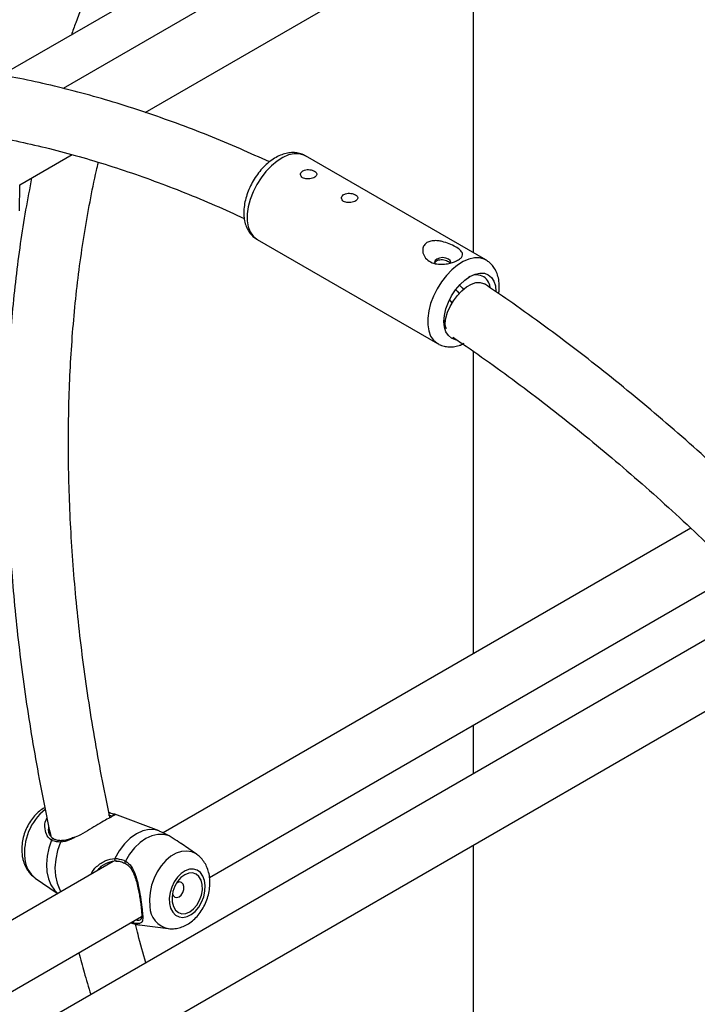
# Model space of a CAD drawing. Units: millimetres. Extents: x 0 to 42, y 0 to 29.8.
# Drawn here: x 32 to 32.3, y 24.2 to 24.6 of the extents above; entities that cross this region are included whole.
import ezdxf

# ---------------------------------------------------------------- set-up
doc = ezdxf.new("R2010")
doc.units = ezdxf.units.MM

msp = doc.modelspace()

# ---------------------------------------------------------------- linework, layer by layer
at = {"color": 7, "linetype": 'Continuous', "lineweight": 25}
for p, q in [((32.3025260060401, 24.71988533422326), (32.00662691717703, 24.5490664262053)), ((32.04208125980031, 24.53874260224584), (32.31978910675469, 24.69905992984233)), ((32.18340683807916, 24.6203281219896), (32.18340683807916, 24.47827916683975)), ((32.05100242972246, 24.59566939131711), (31.98012400839179, 24.55475214963089)), ((31.98791653621442, 24.5074739728912), (32.01048160732926, 24.52050051116813)), ((32.18894187513709, 24.47508385796027), (32.11116012920657, 24.51998630411052)), ((31.98787841511077, 24.49634015384204), (31.98791673545882, 24.50753216509626)), ((32.09032848894331, 24.48390093484466), (32.16811023487384, 24.43899848869441)), ((32.18340683807916, 24.43577364996568), (32.18340683807916, 24.30518195448838)), ((32.2773147075041, 24.35939381357553), (32.04980434524052, 24.22805487706863)), ((32.06974050429298, 24.20877259641985), (32.29735572619666, 24.34017206710847)), ((32.29600825647756, 24.31843288299127), (31.99242475776025, 24.14317785958984)), ((31.99952947239604, 24.11648814375101), (32.31135387509675, 24.29650053975854)), ((32.18340683807916, 24.27439077419243), (32.18340683807916, 24.25342946778648)), ((32.04810179711178, 24.22881905400604), (32.0289410963724, 24.23610799274816)), ((32.04977488904049, 24.22806788934552), (32.04810001876015, 24.22877528229773)), ((32.0523080868703, 24.22666859237765), (32.04977594375754, 24.22807060254949)), ((32.0025333133142, 24.22533534647966), (32.00254951234243, 24.22532703973977)), ((32.06412775124183, 24.21881321198724), (32.05748670500189, 24.2233420225077)), ((32.18340683807916, 24.22263828749053), (32.18340683807916, 23.86245730483504)), ((32.02827324848617, 24.21562523948462), (31.94787502432807, 24.16921233260465)), ((32.03346144579344, 24.2147872144038), (32.03344900297214, 24.21479404328182)), ((31.99460651216506, 24.20849895549648), (32.00406523303575, 24.20204865340889)), ((32.0040660845524, 24.20204989932214), (32.00438327146691, 24.20183384930939)), ((31.97341382223326, 24.1531643865208), (32.04048172675889, 24.19188186367877)), ((32.03715020244219, 24.18895582186996), (32.03593140825091, 24.18925502071804)), ((32.03958561124831, 24.18829230482925), (32.05191137088323, 24.18669956465792))]:
    msp.add_line(p, q, dxfattribs=at)
at = {"color": 8, "linetype": 'Continuous', "lineweight": 25}
msp.add_line((32.00036622260011, 24.23097018863948), (32.00027218651931, 24.22965931816641), dxfattribs=at)
at = {"color": 8, "linetype": 'Continuous', "lineweight": 25, "flags": 128}
for points in [[(32.11116012920657, 24.51998630411052), (32.11047696693052, 24.52033205021337), (32.10846808481721, 24.52088804975178), (32.10623700373844, 24.52089905252324), (32.10384790783473, 24.52036474199806), (32.1013695270454, 24.51930048931721), (32.09887315987339, 24.51773691109264), (32.09643062225712, 24.51571898862309), (32.0941121815567, 24.51330477386397), (32.09198453508988, 24.51056371937836), (32.09010889137173, 24.50757468031318), (32.08853920925706, 24.5044236458802), (32.08732064564236, 24.501201265603), (32.08648825638424, 24.49800024149517), (32.08606598780608, 24.4949126611922), (32.08606598780608, 24.49202734875787), (32.08648825638424, 24.48942730937763), (32.08732064564236, 24.48718734145059), (32.08853920925706, 24.48537188477569), (32.09010889137173, 24.48403316673609), (32.09032848894332, 24.48390093484466)], [(32.18904519599153, 24.4750230170559), (32.18825871286104, 24.47542960406312), (32.18624983074773, 24.47598560360153), (32.18401874966896, 24.47599660637299), (32.18162965376524, 24.47546229584781), (32.17915127297591, 24.47439804316696), (32.17665490580391, 24.47283446494239), (32.17421236818764, 24.47081654247284), (32.17189392748721, 24.46840232771372), (32.16976628102039, 24.46566127322811), (32.16789063730225, 24.46267223416293), (32.16632095518757, 24.45952119972996), (32.16510239157288, 24.45629881945275), (32.16427000231475, 24.45309779534492), (32.1638477337366, 24.45001021504195), (32.1638477337366, 24.44712490260762), (32.16427000231475, 24.44452486322738), (32.16510239157288, 24.44228489530034), (32.16632095518757, 24.44046943862544), (32.16789063730225, 24.43913072058584), (32.16813329558031, 24.43898523484101)], [(32.04810179711178, 24.22881905400604), (32.04639544237202, 24.22928790372671), (32.04374331670468, 24.22939207619811), (32.04098598383835, 24.22880455839387), (32.03821859060292, 24.22754562369384), (32.03553663097983, 24.22565871394983), (32.03303265090694, 24.22320894044482), (32.03079305481115, 24.22028083710862), (32.02889512406515, 24.21697544351958)], [(32.00155574083372, 24.22484492604149), (32.00040871759921, 24.22141509810657), (31.99969298612108, 24.21792452004381), (31.99943125013417, 24.21448391656092), (31.99963181217178, 24.21120242712075), (32.00028831020087, 24.20818414392598), (32.00137991943225, 24.2055248100078), (32.00287201290413, 24.20330878215913), (32.00439906782177, 24.20184296835095)], [(32.00552516661955, 24.22403487868847), (32.00423250119925, 24.22038848702007), (32.00341628287901, 24.21665847240738), (32.00310467676959, 24.21297354584856), (32.00330843541154, 24.20946086249577), (32.00402052773907, 24.20624163393331), (32.00521638169982, 24.20342694554946), (32.00571239267484, 24.20260113465061)], [(32.06410928445519, 24.21882576792322), (32.06401129895348, 24.21889115239955), (32.06207670502996, 24.21981195622991), (32.05994584866747, 24.22017405550439), (32.05769129362377, 24.21996511936648), (32.05538981606683, 24.21919226288576), (32.05311979005453, 24.21788180476274), (32.05095851860013, 24.21607837107709), (32.04897960121084, 24.21384337559999), (32.0472504275449, 24.21125292842182), (32.0458298825376, 24.20839524411435), (32.04476634114541, 24.20536763768925), (32.04409602099485, 24.20227321065211), (32.04384174903469, 24.19921734000432), (32.04401218419158, 24.19630408975569)], [(32.03715020244219, 24.18895582186996), (32.03947888262785, 24.18830671635571), (32.03958561124831, 24.18829230482925)]]:
    msp.add_lwpolyline(points, dxfattribs=at)
at = {"color": 7, "linetype": 'Continuous', "lineweight": 25, "flags": 128}
for points in [[(32.17377647589162, 24.47405166615793), (32.1735100542554, 24.47482488070886), (32.17275134962577, 24.47548038035362), (32.1716158679049, 24.47591837121341), (32.17027647589162, 24.47607217315023), (32.16893708387834, 24.47591837121341), (32.16780160215747, 24.47548038035362), (32.16704289752783, 24.47482488070886), (32.16677647589162, 24.47405166615793), (32.16689403188273, 24.47353240475721)], [(32.17086573154261, 24.44853692216252), (32.1710808568026, 24.45118334882223), (32.17171796543946, 24.45397645312784), (32.17275257372557, 24.45680889764727), (32.17414492224473, 24.45957183312611), (32.17584150382417, 24.46215908150336), (32.17777711978524, 24.46447121627483), (32.17987738549207, 24.46641938339793), (32.1820615889114, 24.46792871590264), (32.18424579233072, 24.46894121098727), (32.18634605803755, 24.46941795903351), (32.18828167399862, 24.46934063888133), (32.18997825557806, 24.46871222190079), (32.19137060409722, 24.46755685780406), (32.19240521238333, 24.46591894658542), (32.1930423210202, 24.46386143225446), (32.19325735710509, 24.46151493337944)], [(32.17149861207914, 24.44621649972139), (32.17142650340733, 24.44770521810318), (32.17170562455282, 24.45001420564369), (32.17241387320324, 24.45249567356652), (32.17351813243884, 24.45503359118955), (32.17496676832506, 24.45750928830542), (32.17669204425793, 24.45980700406853), (32.1786132882523, 24.46181929984352), (32.18064066507432, 24.46345208291646), (32.18267937683706, 24.46462900616558), (32.18463409564436, 24.46529503796779), (32.18641342101731, 24.46541903541627), (32.18793415367902, 24.46499520052814), (32.18833241891736, 24.46476118232198)], [(32.17757004273313, 24.46424979636523), (32.17873586130759, 24.4630121268054), (32.17926330245227, 24.462394176497)], [(32.17591001686254, 24.46225107800477), (32.17653489130459, 24.46156696427938), (32.17736816171035, 24.4605722770465)], [(32.17322779873024, 24.45784335190785), (32.17356214398343, 24.45747756145918), (32.17433763318107, 24.45651341024154)], [(32.17601403463315, 24.44062878261997), (32.17584150382417, 24.44065966721424), (32.17414492224473, 24.44128808419478), (32.17275257372557, 24.44244344829151), (32.17171796543946, 24.44408135951015), (32.1710808568026, 24.44613887384111), (32.17086573154261, 24.44853692216252)], [(32.17942418283079, 24.43902581679209), (32.17847325691297, 24.4385123818828), (32.17751468791118, 24.43818114188286)], [(32.0523080868703, 24.22666859237765), (32.04997940668464, 24.22731769789189), (32.04748418281554, 24.22734806928156), (32.04490156631716, 24.22675874313509), (32.04231348042727, 24.22556841348084), (32.03980202187837, 24.22381483879334), (32.03744685670525, 24.22155364425589), (32.03532269315696, 24.2188565572728), (32.03349691187461, 24.21580913220274)], [(32.05249466229142, 24.19752330987194), (32.05299795046271, 24.1954605476996), (32.05388699345947, 24.19374734428908), (32.05511386274361, 24.19247605887969), (32.05661241747447, 24.19171522679692), (32.05830187017861, 24.19150586469527), (32.06009114202346, 24.19185925933984), (32.06188377290073, 24.19275635913387), (32.06358312161581, 24.19414880119525), (32.06509757583962, 24.19596151861204), (32.06634549095295, 24.1980967873191), (32.06725959152904, 24.20043949442773), (32.0677905981692, 24.20286334399131), (32.06790988416804, 24.20523766565249), (32.06761101878647, 24.20743445911594), (32.06691011393458, 24.20933529467743), (32.06584495557435, 24.21083769779982), (32.06447296666868, 24.21186067354192), (32.06286811149462, 24.21234907301665), (32.06111690820999, 24.21227656648194), (32.05931376463715, 24.21164706278384), (32.05755588871285, 24.21049449862964), (32.05593804798315, 24.20888100905124), (32.05454746066058, 24.20689357768943), (32.05345909366762, 24.20463934748337), (32.05273162115058, 24.20223984456695), (32.05240426134116, 24.19982442676347), (32.05249466229142, 24.19752330987194)], [(32.05367163771434, 24.19820276332102), (32.05417445040148, 24.1962578044223), (32.05508472202198, 24.19470039355001), (32.05634041906922, 24.19363666568138), (32.05785596786455, 24.19313911211275), (32.05952808626215, 24.19324164029758), (32.06124282215651, 24.19393726310951), (32.06288331913017, 24.19517857500347), (32.06433778002543, 24.19688098262527), (32.06550708573588, 24.19892846970883), (32.06631155000974, 24.20118150339304), (32.06669634993617, 24.20348654315564), (32.06663526203609, 24.20568650434607), (32.06613244934896, 24.2076314632448), (32.06522217772845, 24.20918887411708), (32.06396648068122, 24.21025260198571), (32.06245093188588, 24.21075015555434), (32.06077881348829, 24.21064762736951), (32.05906407759394, 24.20995200455758), (32.05742358062027, 24.20871069266362), (32.05596911972501, 24.20700828504182), (32.05479981401455, 24.20496079795826), (32.0539953497407, 24.20270776427405), (32.05361054981427, 24.20040272451145), (32.05367163771434, 24.19820276332102)], [(32.05377970592828, 24.20173290116741), (32.05407619614479, 24.20095727423716), (32.05474762267652, 24.20027510166173), (32.05564069442416, 24.20007585762493), (32.05661944930985, 24.2003898752252), (32.05753488077467, 24.20116934812948), (32.05824762267653, 24.20229560865403), (32.05864916652186, 24.20359719384357), (32.05867838090024, 24.20487594915189), (32.05833081818738, 24.20593719567524), (32.05765939165565, 24.20661936825066), (32.05676631990801, 24.20681861228746), (32.05578756502232, 24.2065045946872), (32.05553194580504, 24.20633907835302)]]:
    msp.add_lwpolyline(points, dxfattribs=at)
at = {"color": 7, "linetype": 'Continuous', "lineweight": 25}
for centre, radius, start, end in [((32.18487480687328, 24.46274092817498), 0.005908836647155026, 6.20280560461031, 125.3704403476487), ((32.1794911732681, 24.44942998626581), 0.008611020439887105, 181.2280421281423, 206.4840835225389)]:
    msp.add_arc(centre, radius, start, end, dxfattribs=at)
at = {"color": 8, "linetype": 'Continuous', "lineweight": 25}
for centre, radius, start, end in [((32.0139424079178, 24.21948433559772), 0.02397291451796399, 129.0351824469726, 186.4161238614531), ((32.0268894685008, 24.23596542594209), 0.0006603181372816207, 61.88796413926504, 133.9653250008232), ((32.00228412914807, 24.22461252893493), 0.0007645638963626088, 70.97887586565616, 162.3043732234522), ((32.00613483491772, 24.22402405482659), 0.0006097643723483751, 99.60453790581322, 178.9828953533549), ((32.00173987017902, 24.21771720801534), 0.0116559416632342, 184.4866728669066, 232.2662296731008), ((32.02961308705019, 24.21660566042981), 0.0008075954317458634, 152.7495046133946, 252.1403207128136), ((32.03404944082757, 24.21527437959665), 0.0007689269104258738, 135.9366653073501, 218.6589954297111), ((32.0540374921643, 24.19650994910527), 0.01002742130459535, 181.1763443686988, 258.4777727037643), ((32.03755013028255, 24.18964099448256), 0.0007933497252483282, 173.2164397268461, 239.7283530416128)]:
    msp.add_arc(centre, radius, start, end, dxfattribs=at)
at = {"color": 7, "linetype": 'Continuous', "lineweight": 25}
for points, knots in [([(32.02714695413017, 24.61197164502322), (32.0254664599171, 24.60855097746254), (32.02190014915105, 24.60129170608039), (32.0169021584502, 24.58973556518562), (32.01291582799102, 24.57987350110111), (32.01080458811477, 24.57387522839733), (32.01018106093078, 24.57210371672316)], [0, 0, 0, 0, 0.2690823644036337, 0.5710411411541282, 0.8733125911887819, 1, 1, 1, 1]), ([(32.0956201223585, 24.51735331143341), (32.09142932632272, 24.519260083741), (32.08263063017439, 24.52326340674104), (32.06926563513245, 24.52880055220899), (32.05552855863797, 24.53408821105349), (32.04184882546238, 24.53889857455237), (32.02823615827802, 24.54324028967747), (32.01470041030498, 24.54710928309317), (32.00125483838083, 24.55049051392446), (31.98801412042006, 24.55340254299148), (31.97931358144912, 24.55493195532275), (31.97502149393056, 24.55568643405098)], [0, 0, 0, 0, 0.1024592090994815, 0.2151160401904068, 0.3277597277377887, 0.4403835130883566, 0.5529796862704736, 0.6655395639285712, 0.7780535009558449, 0.8905109440328686, 1, 1, 1, 1]), ([(31.96491843251822, 24.5302422401344), (31.96633000066569, 24.53004463717779), (31.97186259977719, 24.52927013830279), (31.98166072550883, 24.52743590411314), (31.99429782350276, 24.5247391140325), (32.00705768066004, 24.52154387732904), (32.01991848908796, 24.51789352723397), (32.03287453977715, 24.51377850565089), (32.04591516320749, 24.50920771751301), (32.05903238617535, 24.5041708453254), (32.07196877705407, 24.49881825960708), (32.0805571326849, 24.49491371043661), (32.08472902437368, 24.4930170311498)], [0, 0, 0, 0, 0.03696115529922678, 0.1448681420979422, 0.2526863010626574, 0.3604292307943276, 0.4681095966108907, 0.5757389947266072, 0.6833278865954421, 0.7908855866499916, 0.8984202889868927, 1, 1, 1, 1]), ([(32.11128353618993, 24.519852175401), (32.11111741865646, 24.51997048608747), (32.11031997724783, 24.52053843239937), (32.10862866345134, 24.52109058588717), (32.10633576077117, 24.52146776301494), (32.10394780698251, 24.52133868083176), (32.10150767267641, 24.5207584155424), (32.09902663118554, 24.51970871069003), (32.09655366319934, 24.51819575432535), (32.09416167680931, 24.5162529122993), (32.09192658282689, 24.51394462087922), (32.08990927196883, 24.51134518413605), (32.08815394813498, 24.50852227772369), (32.08669881278367, 24.50554028037054), (32.0855793725903, 24.50246130476191), (32.08483026161286, 24.49934448242444), (32.08448841975075, 24.49624652533658), (32.0845925348673, 24.49333581406515), (32.08512390832585, 24.49070322350569), (32.08602226351609, 24.48841166733975), (32.08728581612018, 24.48645365022265), (32.08873557576744, 24.48490246464868), (32.08988362437464, 24.48422604998573), (32.09038888820961, 24.48392835538944)], [0, 0, 0, 0, 0.01203906063241683, 0.05779308944024145, 0.1030512809737021, 0.1490402404600484, 0.1968446513988522, 0.2469671511563981, 0.299053331865155, 0.3521363701696528, 0.4052305803389169, 0.4581044144798173, 0.5108347332390348, 0.5636138511803477, 0.6166243820992123, 0.6700937345726622, 0.7242561243371998, 0.7792113858269918, 0.8287556928385986, 0.876163221585785, 0.9214977121924194, 0.965450620520371, 1, 1, 1, 1]), ([(32.02682987465469, 24.23455512672024), (32.02675716419292, 24.23488475234477), (32.02542949955539, 24.24090358752438), (32.02317709304558, 24.25252364637615), (32.020103612088, 24.26939050927964), (32.0174305373434, 24.28612183221855), (32.01510918532192, 24.30271772523206), (32.0131544723622, 24.31916184444315), (32.01156388860408, 24.33544241741679), (32.01033920272144, 24.35154662829225), (32.00948064662011, 24.36746214048736), (32.00898847518221, 24.38317670630335), (32.00886254510068, 24.39867829536798), (32.00910244970319, 24.41395506284839), (32.00970741722415, 24.42899544200096), (32.01067660698232, 24.4437878956002), (32.01200805255293, 24.45832183399046), (32.01370260958345, 24.47258410937724), (32.01574925870474, 24.48657239004475), (32.01818002546666, 24.5002453896384), (32.02021697995485, 24.51045914884888), (32.02155630745627, 24.51600838332052), (32.02184609620124, 24.51720906477551)], [0, 0, 0, 0, 0.003163314246583694, 0.05776088281624042, 0.1123504702733411, 0.1669319134955855, 0.2215051206656654, 0.2760700853528334, 0.3306269028152776, 0.3851757887697149, 0.4397171008730433, 0.4942513631456903, 0.5487792935327086, 0.6033018347392866, 0.6578201883829045, 0.7123358523643571, 0.7668505978480239, 0.8213659242354463, 0.8758843239413834, 0.930408742185174, 0.9849426199028654, 1, 1, 1, 1]), ([(32.11005454836055, 24.51358019965572), (32.10980539049985, 24.51339984728949), (32.10930715734378, 24.51303920232175), (32.10899079837791, 24.5122966764886), (32.10904732668403, 24.51152705045108), (32.10950195416288, 24.51082437746141), (32.11029506102724, 24.51029895393659), (32.1113309937994, 24.51001002942887), (32.11249856338579, 24.50997019809002), (32.11367734638147, 24.51016053325228), (32.11473040862042, 24.51053680732571), (32.11553130130984, 24.51103813873652), (32.11599599966203, 24.51160888802588), (32.11607866965579, 24.51220848929214), (32.11576369210093, 24.51279992339354), (32.11508305863251, 24.51333753858349), (32.1141222546992, 24.51376800526702), (32.11298805713672, 24.51403959582319), (32.11180201682038, 24.51409676904906), (32.11077932981357, 24.51393343660766), (32.11026727625024, 24.51368387691047), (32.11005454836055, 24.51358019965572)], [0, 0, 0, 0, 0.05317688429608225, 0.1063361469655457, 0.1599549450487423, 0.2139030473001128, 0.2673428019534467, 0.3202275961417646, 0.3733763355418249, 0.4271922142594466, 0.4810471993917102, 0.5342588749096824, 0.5871495524445853, 0.6405184178519261, 0.6944447174371476, 0.748137070241482, 0.8011509324502284, 0.854107603855555, 0.9077079460770574, 0.9616581247110592, 0.9999999999999999, 0.9999999999999999, 0.9999999999999999, 0.9999999999999999]), ([(31.99306462025285, 24.51044589854736), (31.99217479332746, 24.50586702687415), (31.99036652296227, 24.49656202865881), (31.98811102133687, 24.48217572808722), (31.98617915007795, 24.46738932762284), (31.9846322431269, 24.45233511081693), (31.98346122995844, 24.43703218092974), (31.98266923580544, 24.42149009410307), (31.98225573332849, 24.40572115544611), (31.98222079687319, 24.38973707479725), (31.98256396991147, 24.37354983795477), (31.98328459400506, 24.35717140862674), (31.98438169523645, 24.34061385727466), (31.9858541603004, 24.32388931013564), (31.98770017820694, 24.30701008459867), (31.98991932216483, 24.28998818404028), (31.99250480249642, 24.27283716125527), (31.99547238556552, 24.25556514714764), (31.99838524432657, 24.24014501863813), (32.00046335997367, 24.23044808313791), (32.0012925933388, 24.22657870153375)], [0, 0, 0, 0, 0.05492811619465455, 0.1116227008835512, 0.1683319605024992, 0.2250520650459387, 0.2817796500281658, 0.338511796987662, 0.3952460059502484, 0.4519795900329083, 0.5087108433523667, 0.5654384161669324, 0.6221612275783897, 0.678878432844985, 0.7355893930559667, 0.7922936474388004, 0.8489908883955538, 0.9056809392423771, 0.9623637345418338, 1, 1, 1, 1]), ([(32.12773221789021, 24.50337509825793), (32.12748306002952, 24.5031947458917), (32.12698482687345, 24.50283410092397), (32.12666846790758, 24.50209157509082), (32.1267249962137, 24.50132194905329), (32.12717962369255, 24.50061927606363), (32.12797273055691, 24.50009385253881), (32.12900866332906, 24.49980492803108), (32.13017623291546, 24.49976509669224), (32.13135501591113, 24.4999554318545), (32.13240807815009, 24.50033170592792), (32.1332089708395, 24.50083303733874), (32.1336736691917, 24.5014037866281), (32.13375633918545, 24.50200338789435), (32.1334413616306, 24.50259482199575), (32.13276072816218, 24.50313243718571), (32.13179992422886, 24.50356290386924), (32.13066572666638, 24.50383449442541), (32.12947968635005, 24.50389166765127), (32.12845699934324, 24.50372833520987), (32.12794494577991, 24.50347877551269), (32.12773221789021, 24.50337509825793)], [0, 0, 0, 0, 0.05317688429608217, 0.1063361469655453, 0.1599549450487416, 0.213903047300112, 0.2673428019534461, 0.3202275961417642, 0.3733763355418248, 0.4271922142594468, 0.4810471993917105, 0.5342588749096827, 0.5871495524445854, 0.6405184178519259, 0.6944447174371471, 0.7481370702414814, 0.8011509324502277, 0.8541076038555544, 0.9077079460770573, 0.9616581247110593, 1, 1, 1, 1]), ([(32.17005958564163, 24.48303237607113), (32.17112194483047, 24.48272582036487), (32.17325422578867, 24.48211052668458), (32.17598085889385, 24.48073295087002), (32.17800026062492, 24.47931675956053), (32.17895443788539, 24.47797112845697), (32.17885366372457, 24.47675221870242), (32.17796237432051, 24.47566488444124), (32.17646177696263, 24.4747136512584), (32.17452208014898, 24.47393674603844), (32.1722964989678, 24.47337975360765), (32.1697325895883, 24.47311742722395), (32.1669456190608, 24.47337503338778), (32.16433316133813, 24.47442919556469), (32.16240148821482, 24.47630916920102), (32.16155916992007, 24.47853922946987), (32.16176431202006, 24.48055171347475), (32.16272435367897, 24.48206588761586), (32.16426562725412, 24.48303275778513), (32.16622735434203, 24.48344792460818), (32.16820603710306, 24.48340318705977), (32.16949408080417, 24.48314550793873), (32.17005958564163, 24.48303237607113)], [0, 0, 0, 0, 0.06110853533063882, 0.1226520819297221, 0.1859200715816419, 0.2492241435339234, 0.3003113358231442, 0.3426156867949514, 0.3850927837923354, 0.4236970351943945, 0.4640053988649743, 0.5109482571965022, 0.5668065144137948, 0.6290216352472733, 0.6922693796142967, 0.7555930021373176, 0.8054231520383965, 0.8470615829256503, 0.8888496307412406, 0.9273383748271975, 0.9680985198735345, 1, 1, 1, 1]), ([(32.1668650371527, 24.47370708789035), (32.16698368870281, 24.47395351195671), (32.16722166789781, 24.47444776425159), (32.16802275986864, 24.47497218143624), (32.16903647519207, 24.47524740298775), (32.17018894505027, 24.47526043573931), (32.17136769812872, 24.47504174047081), (32.17242142529206, 24.47464731049015), (32.17320379430436, 24.4741946481791), (32.17344676829906, 24.4738795624999), (32.17355182700528, 24.47374332366557)], [0, 0, 0, 0, 0.1284929475258619, 0.2577180675916065, 0.384165819827068, 0.511765333328515, 0.6427326116263136, 0.774266421585213, 0.9023958192273431, 1, 1, 1, 1]), ([(32.19472191237425, 24.46350440421261), (32.19470809528725, 24.46405337870859), (32.1946689161123, 24.46561002866008), (32.19425011497912, 24.46792698070873), (32.19336633787591, 24.47033571151787), (32.19213937829262, 24.47233049675035), (32.19071511613039, 24.4739262427396), (32.18957239871819, 24.47463513578605), (32.18906528212045, 24.47494972925075)], [0, 0, 0, 0, 0.1162793587725096, 0.3297170624827996, 0.5149737366749209, 0.6920097376676079, 0.8633196866477651, 1, 1, 1, 1]), ([(32.32034622135956, 24.35491158879968), (32.32004768782632, 24.35521524903094), (32.3154605414115, 24.35988117022933), (32.30645964204702, 24.36860309499315), (32.29334455042452, 24.38104063403962), (32.28010015117464, 24.39309432723106), (32.2667546247647, 24.40480076452329), (32.25331243997249, 24.41613918295018), (32.23978443623312, 24.42710375475333), (32.22618006688943, 24.43768772606742), (32.21250830952943, 24.44787458182065), (32.19988709598504, 24.45689895015827), (32.1918129187999, 24.46239291010313), (32.18833010045851, 24.4647627447035)], [0, 0, 0, 0, 0.007078707076027913, 0.1087685709323036, 0.2104711117860051, 0.3121868742343797, 0.4139163281156433, 0.5156598521896529, 0.6174177149863567, 0.7191900524558479, 0.8209768420350976, 0.9227778727420336, 1, 1, 1, 1]), ([(32.19448309234205, 24.46054552553147), (32.19458326847574, 24.46131249449694), (32.19471371708335, 24.46231123571347), (32.19472036875764, 24.46327966603929), (32.19472191237426, 24.46350440421261)], [0, 0, 0, 0, 0.7679356301365041, 1, 1, 1, 1]), ([(32.16817063414013, 24.43902590923919), (32.16834505781726, 24.43890754744734), (32.16915967771521, 24.43835475626448), (32.17086718134112, 24.43783845114639), (32.17317040802018, 24.43750463711215), (32.17556104242838, 24.43769788401131), (32.17752904908329, 24.43814202757107), (32.17866902614883, 24.43867146325605), (32.17902173051287, 24.43883526854848)], [0, 0, 0, 0, 0.05680193400238293, 0.2652850028116381, 0.4719573450443034, 0.6825363319822405, 0.9017780054348854, 1, 1, 1, 1]), ([(32.17467075292372, 24.44180139235545), (32.17659532887516, 24.44049502092951), (32.18296567254975, 24.4361709333591), (32.19376201907871, 24.42852786067849), (32.20703808548978, 24.41873392704602), (32.22026547994747, 24.40853936539704), (32.23343424335868, 24.39796183677065), (32.24653411121386, 24.3870070056097), (32.2595540618912, 24.37568172547361), (32.2724868014628, 24.36400193111538), (32.28531124471325, 24.3519478931968), (32.2952630205376, 24.3423352088425), (32.30089383745688, 24.33663235535824), (32.30232970180837, 24.33517812160544)], [0, 0, 0, 0, 0.04426183358455159, 0.1465066065020298, 0.2487660069409983, 0.3510386433468247, 0.4533250073191176, 0.5556253560939076, 0.657939748429549, 0.7602680759200671, 0.8626100900829231, 0.9649654256685533, 1, 1, 1, 1]), ([(31.99871813909533, 24.23884565425545), (31.99849194385368, 24.23873223935066), (31.99746979543095, 24.23821973137221), (31.9958210987617, 24.23687500530274), (31.99382013798068, 24.23483821379212), (31.99208550801207, 24.23240982464972), (31.99066229399665, 24.22971059472988), (31.98960052593327, 24.22681165845406), (31.98894684544922, 24.22379678049404), (31.98871207868969, 24.2209147160751), (31.98888481436769, 24.2191022512304), (31.98896320248009, 24.21827974774057)], [0, 0, 0, 0, 0.03333442483026553, 0.1506341579604194, 0.2715177032223821, 0.3945818927778248, 0.5184188566783169, 0.6428034488286726, 0.7681111603190711, 0.8947679562187633, 1, 1, 1, 1]), ([(32.02855918272742, 24.23550786281069), (32.02851749827516, 24.23548201616506), (32.02828410516796, 24.23533729964349), (32.0271942754751, 24.23476878452392), (32.02500973772607, 24.23356000303611), (32.02172104884738, 24.23163914733204), (32.01797346028394, 24.22941202179182), (32.01438067571566, 24.22724177141613), (32.01210098484366, 24.22619074791925), (32.01112192843542, 24.22573936597861)], [0, 0, 0, 0, 0.02718111323448895, 0.1521882651916318, 0.3283071232103141, 0.5051062673905773, 0.6744926368310048, 0.8602046997881146, 0.9999999999999999, 0.9999999999999999, 0.9999999999999999, 0.9999999999999999]), ([(32.02636915383263, 24.23675699966196), (32.02647472946838, 24.23673601201117), (32.02681555260371, 24.23666825890799), (32.02704336489642, 24.23659701789105), (32.0272006085418, 24.2365478449642)], [0, 0, 0, 0, 0.3097666349942343, 1, 1, 1, 1]), ([(32.0272006085418, 24.2365478449642), (32.02757678578909, 24.23644232600046), (32.0283301466164, 24.2362310057933), (32.02892366742702, 24.23615353369477), (32.02892845638803, 24.23608642124048), (32.02892943384738, 24.23607272313444)], [0, 0, 0, 0, 0.4425148569554673, 0.8862135100852683, 1, 1, 1, 1]), ([(32.0282284090468, 24.23557996428006), (32.02823130041148, 24.23558261545724), (32.02824237844592, 24.23559277323226), (32.0281004411891, 24.23549576022129), (32.02799554952684, 24.23542406758603)], [0, 0, 0, 0, 0.2609997923655539, 1, 1, 1, 1]), ([(32.00027218651931, 24.22965931816641), (32.00025744505125, 24.2295810130122), (32.00023612854537, 24.2294677819369), (32.00027301388906, 24.22936801969824), (32.00028439110684, 24.22933724821554)], [0, 0, 0, 0, 0.6915518024567326, 1, 1, 1, 1]), ([(32.00256609828185, 24.22537767499498), (32.00230486273294, 24.22552110890849), (32.00168080305943, 24.22586375492898), (32.00093040414855, 24.22698433047262), (32.0003924119639, 24.2283214727146), (32.00031391201627, 24.22927400912749), (32.00028320037907, 24.22964667119453)], [0, 0, 0, 0, 0.20974458005313, 0.501054066714862, 0.8047967297409232, 1, 1, 1, 1]), ([(32.05748290452586, 24.22333716639876), (32.05746043373476, 24.2233549734629), (32.0563770250489, 24.22421352480987), (32.05441083983505, 24.22528654901575), (32.05287788745296, 24.22629408851244), (32.0523080868703, 24.22666859237765)], [0, 0, 0, 0, 0.01313267646268649, 0.63318001097681, 1, 1, 1, 1]), ([(32.00552516661955, 24.22403487868847), (32.00430477538042, 24.22411754216049), (32.00283870073513, 24.22421684705267), (32.00173988015077, 24.22475477978211), (32.00155574083372, 24.22484492604149)], [0, 0, 0, 0, 0.8324209432703412, 0.9999999999999999, 0.9999999999999999, 0.9999999999999999, 0.9999999999999999]), ([(32.00602928260781, 24.22463546136775), (32.00592190523063, 24.22463234534203), (32.00513411500756, 24.22460948415224), (32.00387218827008, 24.22477079889013), (32.00298248099996, 24.22515798861574), (32.00255926498343, 24.22534216705152)], [0, 0, 0, 0, 0.076420672779381, 0.5606717209780766, 1, 1, 1, 1]), ([(32.01117204792895, 24.22604211833051), (32.01052297005367, 24.22576214611655), (32.00919120087825, 24.22518770292764), (32.0074606970778, 24.22469879724246), (32.00644366898954, 24.22467462864374), (32.00603410385547, 24.22466489576076)], [0, 0, 0, 0, 0.3621975301544248, 0.743151976738915, 0.9999999999999999, 0.9999999999999999, 0.9999999999999999, 0.9999999999999999]), ([(31.98896320248009, 24.21827974774057), (31.9890602515805, 24.21769793197772), (31.98932139916389, 24.21613233497782), (31.99011809995152, 24.21384813211282), (31.99141544607331, 24.21157748744393), (31.99289112700604, 24.20978830248433), (31.99407597602161, 24.20892406722831), (31.99461103840387, 24.20853378984372)], [0, 0, 0, 0, 0.1483291455090409, 0.399136084020295, 0.6162549163392473, 0.8267057186613326, 1, 1, 1, 1]), ([(32.05209085475325, 24.18670103139861), (32.05281249882184, 24.18664852655753), (32.05434116518946, 24.18653730498973), (32.05668331488498, 24.18696590223685), (32.05904491691761, 24.1878252563875), (32.06131571163602, 24.18914780326231), (32.06344828668787, 24.19090398916879), (32.0653806038407, 24.1930646593093), (32.06704346843669, 24.19556508873812), (32.0683780538448, 24.19832431333749), (32.06933976061389, 24.2012595067465), (32.06989258206288, 24.20429493645537), (32.07000121943343, 24.20735579118708), (32.06964320973228, 24.210251426616), (32.06885388568107, 24.21287339732745), (32.0677157017838, 24.21516126887527), (32.06620652949047, 24.21707963099742), (32.06497416599161, 24.21831430010126), (32.06418363720111, 24.21874891271588), (32.06408448465371, 24.21880342426358)], [0, 0, 0, 0, 0.05150225045275247, 0.109097769317575, 0.1678557630702862, 0.2285639865990426, 0.2914524720932199, 0.3560801754395913, 0.4216564107851803, 0.4875489644834314, 0.553765780249734, 0.6205250183678566, 0.6880783509296929, 0.7565986364914677, 0.8182031629667987, 0.8778744288474417, 0.935612565356335, 0.9919241674153662, 0.9999999999999999, 0.9999999999999999, 0.9999999999999999, 0.9999999999999999]), ([(32.02957717377721, 24.21591329439337), (32.02834602658903, 24.21572512209166), (32.02572034032224, 24.21532380417198), (32.02271145199492, 24.21352912920354), (32.02153654798137, 24.21195466159031), (32.02125018433568, 24.21157091084935)], [0, 0, 0, 0, 0.4003566719762052, 0.8538467419027512, 0.9999999999999999, 0.9999999999999999, 0.9999999999999999, 0.9999999999999999]), ([(32.02889512406515, 24.21697544351958), (32.0302072806269, 24.21684108074454), (32.03178359436775, 24.21667966868844), (32.03325100463715, 24.21593407765006), (32.03349691187461, 24.21580913220274)], [0, 0, 0, 0, 0.8324209373623578, 1, 1, 1, 1]), ([(32.02936412744227, 24.21582305265609), (32.02946833900253, 24.21582611971616), (32.03027284290286, 24.21584979714481), (32.0316807107116, 24.21561142596485), (32.03290259847526, 24.21501640660724), (32.03344904818376, 24.21475030348042)], [0, 0, 0, 0, 0.07600794151893052, 0.5867744926822106, 1, 1, 1, 1]), ([(32.03342295981799, 24.21473420286245), (32.03374205389572, 24.21457088423809), (32.03459869513163, 24.21413243840666), (32.03569855644447, 24.21290875904672), (32.03677031325463, 24.2111536398558), (32.03766177591032, 24.20895606986475), (32.03841832452095, 24.20640785776471), (32.03903198922956, 24.20372630585827), (32.03952691142561, 24.20109197562181), (32.03982450577121, 24.19933082944483), (32.03993696480973, 24.19850279327686), (32.03994433446448, 24.19844853049138)], [0, 0, 0, 0, 0.06760365489891418, 0.1814890420286546, 0.3035703272704546, 0.4338676751765747, 0.5772856814524293, 0.725804731315578, 0.854369411590433, 0.9904565504694715, 1, 1, 1, 1]), ([(32.03349691187461, 24.21580913220274), (32.03442912432114, 24.21512784690569), (32.03538475529286, 24.21442944673644), (32.03675778398976, 24.21245220662614), (32.03794535480197, 24.20986672236435), (32.03909371957221, 24.20537328390978), (32.03998449515522, 24.20040447390907), (32.04061442900894, 24.19600054411202), (32.04097184211314, 24.19261392924158), (32.04098309176798, 24.1902558163655), (32.04040558099284, 24.18906962959045), (32.03906834954041, 24.18878526762039), (32.03766997882702, 24.18890960535646), (32.03715020244219, 24.18895582186996)], [0, 0, 0, 0, 0.09288694443006738, 0.09522039884383604, 0.1905563961620787, 0.3071074672905547, 0.4180121862558873, 0.5301167096076882, 0.6302338714999918, 0.7334017855188332, 0.8522967730311266, 0.9450985002713325, 0.9999999999999999, 0.9999999999999999, 0.9999999999999999, 0.9999999999999999]), ([(32.03994433446448, 24.19844853049138), (32.04004539461678, 24.19773642663138), (32.04025329081944, 24.19627151998889), (32.04044931139685, 24.19439328557628), (32.04054039419007, 24.19280470302785), (32.04050563305307, 24.19161900931388), (32.0402864511607, 24.19090325351245), (32.04021578650192, 24.19074491701425), (32.04003190461175, 24.19067507154701), (32.03999541162388, 24.19066121009613)], [0, 0, 0, 0, 0.1515236669910696, 0.3117073768818015, 0.4715903751465696, 0.6346781882519084, 0.7976969372540387, 0.9598511674656952, 1, 1, 1, 1]), ([(32.03573171333014, 24.18913973929411), (32.03638801551879, 24.18893643426558), (32.03766822149773, 24.1885398603739), (32.03899970447133, 24.18840998407803), (32.03964859792097, 24.18834668933125)], [0, 0, 0, 0, 0.5126535881317468, 1, 1, 1, 1]), ([(32.0423116589728, 24.17197695465387), (32.04115825541381, 24.17602171055204), (32.03957564632665, 24.18157160450708), (32.03815994034937, 24.18709410418599), (32.03777599914959, 24.18859181288153)], [0, 0, 0, 0, 0.7287987718197362, 1, 1, 1, 1]), ([(32.01346842479785, 24.17628741639381), (32.01420871991203, 24.17348981222233), (32.01579790428951, 24.16748422234527), (32.01756568335609, 24.16145639657966), (32.01850997194259, 24.15823653320443)], [0, 0, 0, 0, 0.4658333700348791, 0.9999999999999999, 0.9999999999999999, 0.9999999999999999, 0.9999999999999999])]:
    msp.add_open_spline(points, degree=3, knots=knots, dxfattribs=at)
at = {"color": 8, "linetype": 'Continuous', "lineweight": 25}
for points, knots in [([(32.0279292078063, 24.2350160984614), (32.02794637431533, 24.23505627295426), (32.02799097467106, 24.23516065041788), (32.02684693532022, 24.23537931572551), (32.02614323240917, 24.23551381757933)], [0, 0, 0, 0, 0.3848962358277142, 1, 1, 1, 1]), ([(32.02892943384738, 24.23607272313444), (32.02907548464582, 24.23601156285359), (32.02930039312763, 24.23591738010308), (32.02875160091531, 24.23561417348211), (32.02855918272742, 24.23550786281069)], [0, 0, 0, 0, 0.6493787929862855, 1, 1, 1, 1]), ([(32.00155574083372, 24.22484492604149), (32.00087231632962, 24.22538606132692), (32.00017172321334, 24.22594079071353), (31.99927752349392, 24.22764820706347), (31.99873489313992, 24.22987838643832), (31.99871761352452, 24.23267272302128), (31.99952936912258, 24.23403565625616), (31.9996698250877, 24.23427148105781)], [0, 0, 0, 0, 0.2802074906409333, 0.2872467081497633, 0.5748421365450991, 0.9264360379111236, 1, 1, 1, 1]), ([(32.01112192843542, 24.22573936597861), (32.01055425250846, 24.22544542242932), (32.00862163847091, 24.2244447116318), (32.00680687263917, 24.22420451864508), (32.00552516661955, 24.22403487868847)], [0, 0, 0, 0, 0.293734763349226, 1, 1, 1, 1]), ([(32.01861202633861, 24.2100479346551), (32.0186320956586, 24.21011095401198), (32.01905585425418, 24.21144159173053), (32.02121033529311, 24.21369790629988), (32.02475467419089, 24.21634522126574), (32.02757704509641, 24.21677481732589), (32.02889512406515, 24.21697544351958)], [0, 0, 0, 0, 0.01519492027825143, 0.3208368834063158, 0.6828231829559801, 1, 1, 1, 1]), ([(32.03800100505468, 24.19044977352183), (32.03818739591924, 24.19043604618858), (32.03917391363666, 24.19036339103195), (32.0398163214108, 24.19033068125943), (32.04000748238968, 24.19065545858045), (32.04001143610347, 24.190662175833)], [0, 0, 0, 0, 0.1857563295778129, 0.983159290952504, 1, 1, 1, 1])]:
    msp.add_open_spline(points, degree=3, knots=knots, dxfattribs=at)

doc.saveas('drawing.dxf')
